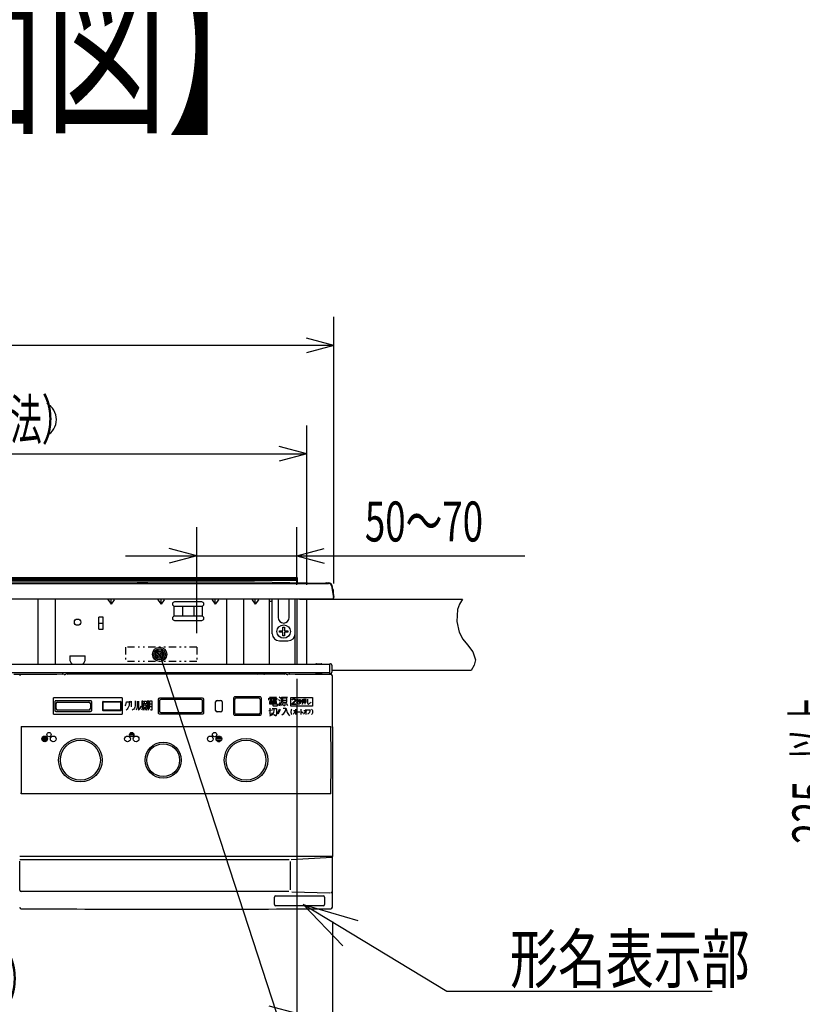
# Model space of a CAD drawing. Extents: x 0 to 420, y 0 to 297.
# Drawn here: x 103 to 158, y 52 to 121 of the extents above; entities that cross this region are included whole.
import ezdxf

# ---------------------------------------------------------------- set-up
doc = ezdxf.new("R2010")
doc.units = 0
doc.linetypes.add('DIVIDE', pattern=[1.25, 0.5, -0.25, 0, -0.25, 0, -0.25])
doc.layers.get('0').update_dxf_attribs({"color": 3, "linetype": 'CONTINUOUS'})
doc.styles.add('STANDARD1', font='MONOTXT', dxfattribs={"bigfont": 'BIGFONT'})
doc.dimstyles.get("Standard").update_dxf_attribs({"dimtxt": 2.5, "dimasz": 2.5, "dimexe": 1.25, "dimexo": 0.625, "dimtad": 1, "dimcen": 2.5, "dimazin": 3, "dimtfac": 1, "dimtmove": 0, "dimatfit": 3})

# ---------------------------------------------------------------- blocks, each defined once
blk = doc.blocks.new('ZU_HATCH_18')
at = {"linetype": 'CONTINUOUS'}
for p, q in [((117.144, 70.464), (117.538, 70.464)), ((117.182, 70.564), (117.501, 70.564)), ((117.162, 70.364), (117.521, 70.364)), ((117.267, 70.264), (117.416, 70.264))]:
    blk.add_line(p, q, dxfattribs=at)
blk = doc.blocks.new('ZU_HATCH_19')
at = {"linetype": 'CONTINUOUS'}
for p, q in [((111.092, 70.744), (111.391, 70.744)), ((111.127, 70.844), (111.356, 70.844)), ((111.134, 70.644), (111.348, 70.644))]:
    blk.add_line(p, q, dxfattribs=at)
blk = doc.blocks.new('ZU_HATCH_20')
at = {"linetype": 'CONTINUOUS'}
for p, q in [((104.947, 70.479), (105.336, 70.479)), ((104.953, 70.379), (105.329, 70.379)), ((104.993, 70.579), (105.29, 70.579)), ((105.035, 70.279), (105.248, 70.279))]:
    blk.add_line(p, q, dxfattribs=at)
blk = doc.blocks.new('*D21')
at = {"linetype": 'CONTINUOUS'}
for p, q in [((68.191, 74.667), (68.191, 49.208)), ((122.791, 74.667), (122.791, 49.208)), ((68.191, 51.208), (70.123, 51.726)), ((122.791, 51.208), (68.191, 51.208)), ((68.191, 51.208), (70.123, 50.691)), ((122.791, 51.208), (120.86, 51.726)), ((122.791, 51.208), (120.86, 50.691))]:
    blk.add_line(p, q, dxfattribs=at)
at = {"layer": 'DEFPOINTS', "linetype": 'BYBLOCK'}
for p in [(68.191, 75.667), (122.791, 75.667), (122.791, 51.208)]:
    blk.add_point(p, dxfattribs=at)
at = {"linetype": 'CONTINUOUS', "style": 'STANDARD1'}
for s, width, p in [('（本体幅）', 0.583333, (93.531, 52.208)), ('546', 0.7, (87.651, 52.208))]:
    blk.add_text(s, height=2.8, rotation=0, dxfattribs=dict(at, width=width)).set_placement(p)
blk = doc.blocks.new('*D22')
at = {"linetype": 'CONTINUOUS'}
for p, q in [((65.692, 57.657), (65.692, 43.626)), ((125.292, 57.647), (125.292, 43.626)), ((65.692, 45.626), (67.624, 46.143)), ((65.692, 45.626), (125.292, 45.626)), ((65.692, 45.626), (67.624, 45.108)), ((125.292, 45.626), (123.36, 46.143)), ((125.292, 45.626), (123.36, 45.108))]:
    blk.add_line(p, q, dxfattribs=at)
at = {"layer": 'DEFPOINTS', "linetype": 'BYBLOCK'}
for p in [(65.692, 58.657), (125.292, 58.647), (65.692, 45.626)]:
    blk.add_point(p, dxfattribs=at)
at = {"linetype": 'CONTINUOUS', "style": 'STANDARD1'}
for s, width, p in [('（正面より20ｍｍまで）', 0.6, (86.672, 46.626)), ('596', 0.7, (80.792, 46.626))]:
    blk.add_text(s, height=2.8, rotation=0, dxfattribs=dict(at, width=width)).set_placement(p)
blk = doc.blocks.new('*D23')
at = {"linetype": 'CONTINUOUS'}
for p, q in [((67.491, 81.247), (67.491, 92.418)), ((123.491, 81.247), (123.491, 92.418)), ((67.491, 90.418), (69.423, 90.935)), ((67.491, 90.418), (123.491, 90.418)), ((67.491, 90.418), (69.423, 89.9)), ((123.491, 90.418), (121.56, 90.935)), ((123.491, 90.418), (121.56, 89.9))]:
    blk.add_line(p, q, dxfattribs=at)
at = {"layer": 'DEFPOINTS', "linetype": 'BYBLOCK'}
for p in [(67.491, 90.418), (67.491, 80.247), (123.491, 80.247)]:
    blk.add_point(p, dxfattribs=at)
at = {"linetype": 'CONTINUOUS', "style": 'STANDARD1'}
for s, width, p in [('（カット寸法）', 0.583333, (91.571, 91.418)), ('560', 0.7, (85.691, 91.418))]:
    blk.add_text(s, height=2.8, rotation=0, dxfattribs=dict(at, width=width)).set_placement(p)
blk = doc.blocks.new('*D24')
at = {"linetype": 'CONTINUOUS'}
for p, q in [((65.581, 81.347), (65.581, 100.014)), ((125.402, 81.347), (125.402, 100.014)), ((65.581, 98.014), (67.512, 98.531)), ((125.402, 98.014), (65.581, 98.014)), ((65.581, 98.014), (67.512, 97.496)), ((125.402, 98.014), (123.47, 98.531)), ((125.402, 98.014), (123.47, 97.496))]:
    blk.add_line(p, q, dxfattribs=at)
at = {"layer": 'DEFPOINTS', "linetype": 'BYBLOCK'}
for p in [(125.402, 98.014), (65.581, 80.347), (125.402, 80.347)]:
    blk.add_point(p, dxfattribs=at)
at = {"linetype": 'CONTINUOUS', "style": 'STANDARD1', "width": 0.7}
blk.add_text('598', height=2.8, rotation=0, dxfattribs=at).set_placement((92.551, 99.014))
blk = doc.blocks.new('*D25')
at = {"linetype": 'CONTINUOUS'}
for p, q in [((115.791, 77.867), (115.791, 85.28)), ((122.791, 81.247), (122.791, 85.28)), ((115.791, 83.28), (113.86, 83.798)), ((122.791, 83.28), (124.723, 83.798)), ((110.791, 83.28), (138.767, 83.28)), ((115.791, 83.28), (113.86, 82.763)), ((122.791, 83.28), (124.723, 82.763))]:
    blk.add_line(p, q, dxfattribs=at)
at = {"layer": 'DEFPOINTS', "linetype": 'BYBLOCK'}
for p in [(115.791, 83.28), (122.791, 80.247), (115.791, 76.867)]:
    blk.add_point(p, dxfattribs=at)
at = {"linetype": 'CONTINUOUS', "style": 'STANDARD1', "width": 0.673077}
blk.add_text('50～70', height=2.8, rotation=0, dxfattribs=at).set_placement((127.567, 84.28))
blk = doc.blocks.new('*D32')
at = {"linetype": 'CONTINUOUS'}
for p, q in [((176.321, 79.232), (159.312, 79.232)), ((161.312, 79.232), (160.794, 77.3)), ((161.312, 79.232), (161.312, 56.732)), ((161.312, 79.232), (161.83, 77.3)), ((161.312, 56.732), (160.794, 58.663)), ((161.312, 56.732), (161.83, 58.663)), ((176.321, 56.732), (159.312, 56.732))]:
    blk.add_line(p, q, dxfattribs=at)
at = {"layer": 'DEFPOINTS', "linetype": 'BYBLOCK'}
for p in [(161.312, 79.232), (177.321, 79.232), (177.321, 56.732)]:
    blk.add_point(p, dxfattribs=at)
at = {"linetype": 'CONTINUOUS', "style": 'STANDARD1'}
for s, width, p in [('以上', 0.583333, (160.312, 68.962)), ('225', 0.7, (160.312, 63.082))]:
    blk.add_text(s, height=2.8, rotation=90.00001, dxfattribs=dict(at, width=width)).set_placement(p)

msp = doc.modelspace()

# ---------------------------------------------------------------- linework, layer by layer
at = {"linetype": 'CONTINUOUS'}
for p, q in [((71.141, 81.447), (119.841, 81.447)), ((122.841, 81.726), (95.541, 81.726)), ((95.541, 81.672), (122.841, 81.672)), ((95.541, 81.672), (122.841, 81.672)), ((122.841, 81.613), (95.541, 81.613)), ((95.541, 81.568), (122.841, 81.568)), ((111.771, 81.417), (112.212, 81.417)), ((119.841, 81.447), (124.793, 81.354)), ((122.841, 81.391), (122.841, 81.726)), ((65.953, 81.347), (125.03, 81.347)), ((124.855, 81.377), (125.054, 81.377)), ((125.227, 81.182), (125.371, 80.364)), ((125.251, 81.212), (125.397, 80.385)), ((125.375, 80.797), (125.358, 80.896)), ((125.302, 80.247), (65.711, 80.247)), ((104.691, 75.667), (104.691, 80.237)), ((105.891, 75.667), (105.891, 80.247)), ((109.577, 80.187), (109.791, 79.883)), ((109.791, 79.883), (109.791, 80.237)), ((110.006, 80.187), (109.791, 79.883)), ((113.077, 80.187), (113.291, 79.883)), ((113.291, 79.883), (113.291, 80.237)), ((113.506, 80.187), (113.291, 79.883)), ((116.141, 80.047), (114.241, 80.047)), ((116.877, 80.187), (117.091, 79.883)), ((117.091, 79.883), (117.091, 80.237)), ((117.306, 80.187), (117.091, 79.883)), ((117.891, 75.667), (117.891, 80.237)), ((119.091, 75.667), (119.091, 80.237)), ((119.677, 80.187), (119.891, 79.883)), ((119.891, 79.883), (119.891, 80.237)), ((120.106, 80.187), (119.891, 79.883)), ((120.891, 75.667), (120.891, 80.247)), ((120.891, 80.087), (121.081, 80.087)), ((121.081, 77.817), (121.081, 80.247)), ((121.49, 80.247), (121.49, 80.238)), ((121.49, 80.232), (121.49, 80.157)), ((121.49, 80.157), (121.49, 78.957)), ((122.273, 80.238), (122.273, 80.247)), ((122.273, 80.157), (122.273, 80.232)), ((122.273, 78.957), (122.273, 80.157)), ((122.691, 75.667), (122.691, 80.247)), ((122.791, 80.247), (122.791, 75.667)), ((122.991, 80.247), (134.412, 80.247)), ((122.991, 80.247), (134.412, 80.247)), ((123.491, 75.667), (123.491, 80.247)), ((125.401, 80.364), (125.397, 80.388)), ((114.209, 79.043), (114.209, 79.75)), ((114.241, 79.747), (116.141, 79.747)), ((114.795, 79.747), (114.795, 79.047)), ((115.588, 79.747), (115.588, 79.047)), ((116.174, 79.75), (116.174, 79.043)), ((108.941, 78.14), (108.941, 78.973)), ((109.241, 78.973), (108.941, 78.973)), ((109.241, 78.14), (109.241, 78.973)), ((116.141, 79.047), (114.241, 79.047)), ((114.241, 78.747), (116.141, 78.747)), ((109.241, 78.537), (108.941, 78.537)), ((108.941, 78.14), (109.241, 78.14)), ((121.581, 77.917), (121.581, 78.017)), ((121.581, 78.017), (121.831, 78.017)), ((121.831, 78.017), (121.831, 78.267)), ((121.831, 78.267), (121.931, 78.267)), ((121.931, 78.267), (121.931, 78.017)), ((121.931, 78.017), (122.181, 78.017)), ((122.181, 78.017), (122.181, 77.917)), ((121.831, 77.917), (121.581, 77.917)), ((121.581, 77.317), (122.181, 77.317)), ((121.831, 77.667), (121.831, 77.917)), ((121.931, 77.667), (121.831, 77.667)), ((121.931, 77.917), (121.931, 77.667)), ((122.181, 77.917), (121.931, 77.917)), ((106.9, 76.257), (106.9, 76.057)), ((106.9, 76.257), (107.983, 76.257)), ((107.983, 76.057), (107.983, 76.257)), ((125.026, 40.09), (113.197, 76.377)), ((125.091, 75.667), (65.891, 75.667)), ((124.141, 75.687), (124.141, 75.667)), ((124.171, 75.717), (124.522, 75.717)), ((124.552, 75.667), (124.552, 75.687)), ((125.091, 75.667), (125.091, 75.067)), ((125.107, 75.617), (125.091, 75.617)), ((125.101, 75.518), (125.091, 75.518)), ((125.101, 75.517), (125.112, 75.717)), ((125.106, 75.017), (125.101, 75.517)), ((125.152, 75.716), (125.112, 75.717)), ((125.251, 75.616), (125.251, 75.117)), ((135.02, 75.247), (125.251, 75.247)), ((125.091, 75.067), (65.891, 75.067)), ((103.48, 74.957), (102.983, 74.957)), ((103.391, 74.857), (103.391, 74.858)), ((103.491, 74.957), (103.49, 74.957)), ((106.512, 74.963), (106.464, 74.963)), ((106.512, 74.963), (106.57, 74.963)), ((106.618, 74.963), (106.57, 74.963)), ((120.084, 75.067), (119.93, 74.979)), ((120.03, 74.979), (120.185, 75.067)), ((120.298, 75.067), (120.457, 74.976)), ((120.545, 74.983), (120.399, 75.067)), ((122.113, 74.963), (122.065, 74.963)), ((122.113, 74.963), (122.17, 74.963)), ((122.218, 74.963), (122.17, 74.963)), ((124.142, 75.047), (124.142, 75.067)), ((124.521, 75.017), (124.172, 75.017)), ((124.551, 75.047), (124.551, 75.067)), ((125.105, 75.117), (125.091, 75.117)), ((125.152, 75.017), (125.106, 75.017)), ((105.766, 72.179), (105.766, 73.315)), ((110.566, 73.315), (105.766, 73.315)), ((110.566, 73.315), (110.566, 72.179)), ((113.092, 73.196), (113.092, 72.297)), ((116.191, 73.296), (113.192, 73.296)), ((116.102, 73.207), (113.281, 73.207)), ((116.291, 72.297), (116.291, 73.196)), ((117.216, 73.147), (117.466, 73.147)), ((118.371, 73.297), (118.371, 72.197)), ((120.211, 73.397), (118.471, 73.397)), ((118.555, 73.317), (120.128, 73.317)), ((120.311, 73.297), (120.311, 72.197)), ((120.841, 73.162), (120.841, 73.294)), ((120.841, 73.294), (121.388, 73.294)), ((120.885, 73.381), (121.366, 73.381)), ((120.907, 73.228), (121.06, 73.228)), ((120.907, 73.141), (121.06, 73.141)), ((121.126, 73.381), (121.126, 73.119)), ((121.191, 73.228), (121.344, 73.228)), ((121.191, 73.141), (121.344, 73.141)), ((121.388, 73.294), (121.41, 73.272)), ((121.41, 73.272), (121.388, 73.162)), ((121.519, 73.206), (121.629, 73.097)), ((121.563, 73.403), (121.673, 73.294)), ((121.716, 73.031), (121.716, 73.381)), ((121.716, 73.381), (122.154, 73.381)), ((121.804, 73.294), (121.804, 73.031)), ((122.11, 73.294), (121.804, 73.294)), ((121.804, 73.162), (122.11, 73.162)), ((121.957, 73.381), (121.957, 73.294)), ((122.11, 73.031), (122.11, 73.294)), ((122.391, 72.747), (122.391, 73.347)), ((122.391, 73.347), (123.891, 73.347)), ((122.469, 73.173), (122.476, 73.207)), ((122.505, 73.173), (122.469, 73.173)), ((122.476, 73.207), (122.505, 73.241)), ((122.505, 73.241), (122.534, 73.258)), ((122.519, 73.199), (122.505, 73.173)), ((122.541, 73.216), (122.519, 73.199)), ((122.534, 73.258), (122.585, 73.267)), ((122.577, 73.224), (122.541, 73.216)), ((122.607, 73.224), (122.577, 73.224)), ((122.585, 73.267), (122.614, 73.267)), ((122.643, 73.216), (122.607, 73.224)), ((122.614, 73.267), (122.657, 73.258)), ((122.665, 73.199), (122.643, 73.216)), ((122.657, 73.258), (122.686, 73.241)), ((122.679, 73.173), (122.665, 73.199)), ((122.665, 73.122), (122.679, 73.156)), ((122.679, 73.156), (122.679, 73.173)), ((122.686, 73.241), (122.715, 73.207)), ((122.715, 73.207), (122.723, 73.173)), ((122.723, 73.156), (122.715, 73.122)), ((122.723, 73.173), (122.723, 73.156)), ((122.792, 73.142), (122.9, 73.142)), ((122.792, 72.992), (122.857, 73.142)), ((122.802, 73.217), (122.9, 73.242)), ((122.857, 73.229), (122.857, 72.879)), ((122.857, 73.142), (122.911, 73.029)), ((122.955, 73.204), (122.911, 73.067)), ((123.009, 73.242), (123.009, 73.004)), ((123.053, 73.204), (123.107, 73.067)), ((123.075, 73.142), (123.075, 73.042)), ((123.14, 73.154), (123.238, 73.154)), ((123.194, 73.242), (123.194, 72.892)), ((123.271, 73.217), (123.271, 73.017)), ((123.434, 73.217), (123.271, 73.217)), ((123.358, 73.217), (123.358, 72.879)), ((123.445, 73.204), (123.434, 73.217)), ((123.445, 73.017), (123.445, 73.204)), ((123.554, 73.242), (123.554, 72.942)), ((123.891, 73.347), (123.891, 72.747)), ((105.841, 73.022), (105.841, 72.472)), ((105.94, 72.571), (105.94, 72.923)), ((108.341, 73.122), (105.941, 73.122)), ((106.04, 73.023), (108.243, 73.023)), ((108.243, 72.471), (106.04, 72.471)), ((108.343, 72.923), (108.343, 72.571)), ((108.441, 72.472), (108.441, 73.022)), ((109.191, 73.026), (109.191, 72.468)), ((109.237, 73.072), (110.445, 73.072)), ((109.276, 73.038), (110.406, 73.038)), ((110.406, 72.456), (109.276, 72.456)), ((110.491, 73.026), (110.491, 72.468)), ((110.771, 72.775), (110.819, 72.841)), ((110.819, 72.841), (110.856, 72.928)), ((110.916, 72.534), (110.843, 72.469)), ((110.856, 72.928), (110.88, 73.037)), ((110.88, 73.037), (111.06, 73.037)), ((110.964, 72.6), (110.916, 72.534)), ((111.012, 72.687), (110.964, 72.6)), ((111.048, 72.797), (111.012, 72.687)), ((111.06, 72.928), (111.048, 72.797)), ((111.06, 73.081), (111.096, 72.994)), ((111.06, 73.037), (111.06, 72.928)), ((111.084, 73.103), (111.12, 73.016)), ((111.204, 73.081), (111.204, 72.687)), ((111.348, 72.512), (111.264, 72.469)), ((111.384, 72.534), (111.348, 72.512)), ((111.433, 72.6), (111.384, 72.534)), ((111.457, 72.666), (111.433, 72.6)), ((111.469, 72.753), (111.457, 72.666)), ((111.469, 73.103), (111.469, 72.753)), ((111.589, 72.578), (111.553, 72.469)), ((111.613, 72.687), (111.589, 72.578)), ((111.625, 72.797), (111.613, 72.687)), ((111.625, 73.081), (111.625, 72.797)), ((111.709, 73.081), (111.709, 72.469)), ((111.709, 72.469), (111.769, 72.512)), ((111.769, 72.512), (111.817, 72.578)), ((111.817, 72.578), (111.853, 72.644)), ((111.853, 72.644), (111.877, 72.709)), ((111.877, 72.709), (111.889, 72.753)), ((111.998, 72.6), (111.925, 72.469)), ((112.022, 73.081), (111.949, 73.081)), ((111.949, 73.081), (111.949, 72.644)), ((111.949, 72.862), (112.022, 72.862)), ((111.949, 72.644), (112.022, 72.644)), ((112.022, 72.644), (112.022, 73.081)), ((112.046, 72.862), (112.106, 72.928)), ((112.07, 72.6), (112.046, 72.469)), ((112.058, 73.081), (112.25, 73.081)), ((112.25, 72.819), (112.07, 72.819)), ((112.07, 72.819), (112.07, 72.644)), ((112.07, 72.644), (112.25, 72.644)), ((112.106, 72.928), (112.13, 72.994)), ((112.13, 72.994), (112.154, 73.081)), ((112.142, 72.6), (112.166, 72.469)), ((112.226, 72.906), (112.166, 72.928)), ((112.238, 72.906), (112.226, 72.906)), ((112.226, 72.6), (112.274, 72.469)), ((112.25, 72.928), (112.238, 72.906)), ((112.25, 73.081), (112.262, 73.059)), ((112.262, 72.972), (112.25, 72.928)), ((112.25, 72.644), (112.25, 72.819)), ((112.262, 73.059), (112.262, 72.972)), ((112.43, 73.081), (112.322, 73.081)), ((112.322, 73.081), (112.322, 72.6)), ((112.322, 72.841), (112.43, 72.841)), ((112.322, 72.6), (112.43, 72.6)), ((112.358, 72.469), (112.418, 72.512)), ((112.418, 72.512), (112.478, 72.6)), ((112.43, 72.6), (112.43, 73.081)), ((112.478, 72.6), (112.502, 72.731)), ((112.502, 73.103), (112.635, 73.103)), ((112.502, 72.731), (112.502, 73.103)), ((112.502, 72.906), (112.647, 72.906)), ((112.502, 72.709), (112.647, 72.709)), ((112.623, 72.469), (112.551, 72.491)), ((112.635, 72.469), (112.623, 72.469)), ((112.635, 73.103), (112.647, 73.081)), ((112.647, 72.491), (112.635, 72.469)), ((112.647, 73.081), (112.647, 72.491)), ((113.181, 73.107), (113.181, 72.386)), ((116.202, 72.386), (116.202, 73.107)), ((117.116, 72.447), (117.116, 73.047)), ((117.566, 73.047), (117.566, 72.447)), ((120.841, 72.441), (121.104, 72.478)), ((120.885, 73.075), (120.885, 72.9)), ((121.366, 73.075), (120.885, 73.075)), ((120.885, 72.987), (121.366, 72.987)), ((120.885, 72.9), (121.366, 72.9)), ((120.916, 72.609), (120.916, 72.178)), ((121.066, 72.572), (121.348, 72.572)), ((121.126, 73.075), (121.126, 72.791)), ((121.126, 72.791), (121.148, 72.769)), ((121.148, 72.769), (121.432, 72.769)), ((121.216, 72.422), (121.216, 72.572)), ((121.348, 72.572), (121.366, 72.553)), ((121.366, 72.9), (121.366, 73.075)), ((121.366, 72.553), (121.366, 72.328)), ((121.423, 72.2), (121.585, 72.519)), ((121.432, 72.769), (121.454, 72.791)), ((121.454, 72.791), (121.454, 72.9)), ((121.623, 72.494), (121.46, 72.174)), ((121.519, 72.791), (121.585, 72.9)), ((121.585, 72.9), (121.629, 73.031)), ((121.585, 72.519), (121.623, 72.494)), ((121.607, 72.769), (121.673, 72.9)), ((121.673, 72.9), (121.716, 73.031)), ((121.738, 72.791), (121.869, 72.944)), ((121.804, 73.031), (122.11, 73.031)), ((121.835, 72.591), (122.041, 72.591)), ((121.913, 72.769), (121.848, 72.812)), ((121.935, 72.769), (121.913, 72.769)), ((121.957, 72.791), (121.935, 72.769)), ((121.957, 73.031), (121.957, 72.791)), ((122.041, 72.591), (121.985, 72.422)), ((122.041, 72.591), (122.079, 72.459)), ((122.044, 72.944), (122.154, 72.791)), ((122.079, 72.459), (122.135, 72.291)), ((123.891, 72.747), (122.391, 72.747)), ((122.414, 72.472), (122.399, 72.434)), ((122.429, 72.497), (122.414, 72.472)), ((122.452, 72.522), (122.429, 72.497)), ((122.461, 72.909), (122.665, 73.122)), ((122.461, 72.867), (122.461, 72.909)), ((122.723, 72.867), (122.461, 72.867)), ((122.701, 73.097), (122.519, 72.909)), ((122.519, 72.909), (122.723, 72.909)), ((122.565, 72.447), (122.775, 72.447)), ((122.67, 72.347), (122.715, 72.447)), ((122.715, 73.122), (122.701, 73.097)), ((122.715, 72.522), (122.715, 72.159)), ((122.723, 72.909), (122.723, 72.867)), ((122.955, 72.892), (122.9, 72.879)), ((122.988, 72.992), (122.955, 73.017)), ((122.998, 72.904), (122.955, 72.892)), ((122.998, 72.992), (122.988, 72.992)), ((123.009, 73.004), (122.998, 72.992)), ((123.031, 72.929), (122.998, 72.904)), ((123.064, 72.979), (123.031, 72.929)), ((123.075, 73.042), (123.064, 72.979)), ((123.077, 72.522), (123.077, 72.159)), ((123.14, 73.004), (123.194, 73.042)), ((123.173, 72.879), (123.151, 72.892)), ((123.184, 72.879), (123.173, 72.879)), ((123.194, 72.892), (123.184, 72.879)), ((123.194, 73.042), (123.238, 73.079)), ((123.271, 73.117), (123.445, 73.117)), ((123.271, 73.017), (123.445, 73.017)), ((123.288, 72.447), (123.499, 72.447)), ((123.393, 72.347), (123.438, 72.447)), ((123.438, 72.522), (123.438, 72.159)), ((123.529, 72.472), (123.725, 72.472)), ((123.554, 72.942), (123.565, 72.904)), ((123.565, 72.904), (123.586, 72.892)), ((123.586, 72.892), (123.619, 72.892)), ((123.619, 72.892), (123.652, 72.904)), ((123.652, 72.904), (123.695, 72.929)), ((123.695, 72.929), (123.739, 72.967)), ((123.725, 72.472), (123.709, 72.422)), ((123.739, 72.967), (123.771, 73.004)), ((123.771, 73.004), (123.804, 73.054)), ((123.838, 72.522), (123.86, 72.497)), ((123.86, 72.497), (123.875, 72.472)), ((123.875, 72.472), (123.89, 72.434)), ((105.766, 72.179), (110.566, 72.179)), ((105.941, 72.372), (108.341, 72.372)), ((110.445, 72.422), (109.237, 72.422)), ((113.192, 72.197), (116.191, 72.197)), ((113.281, 72.286), (116.102, 72.286)), ((117.466, 72.347), (117.216, 72.347)), ((120.211, 72.097), (118.478, 72.097)), ((120.128, 72.177), (118.555, 72.177)), ((120.916, 72.178), (121.048, 72.178)), ((120.916, 72.066), (121.048, 72.122)), ((121.048, 72.178), (121.066, 72.234)), ((121.048, 72.122), (121.141, 72.197)), ((121.066, 72.234), (121.066, 72.272)), ((121.141, 72.197), (121.198, 72.309)), ((121.31, 72.066), (121.179, 72.122)), ((121.198, 72.309), (121.216, 72.422)), ((121.329, 72.066), (121.31, 72.066)), ((121.348, 72.084), (121.329, 72.066)), ((121.366, 72.328), (121.348, 72.084)), ((121.46, 72.174), (121.423, 72.2)), ((121.835, 72.178), (121.741, 72.103)), ((121.91, 72.291), (121.835, 72.178)), ((121.985, 72.422), (121.91, 72.291)), ((122.135, 72.291), (122.21, 72.159)), ((122.21, 72.159), (122.285, 72.066)), ((122.399, 72.434), (122.391, 72.372)), ((122.391, 72.372), (122.391, 72.309)), ((122.391, 72.309), (122.399, 72.247)), ((122.399, 72.247), (122.414, 72.209)), ((122.414, 72.209), (122.429, 72.184)), ((122.429, 72.184), (122.452, 72.159)), ((122.55, 72.184), (122.61, 72.259)), ((122.61, 72.259), (122.67, 72.347)), ((122.821, 72.347), (123.001, 72.347)), ((123.077, 72.397), (123.242, 72.272)), ((123.273, 72.184), (123.333, 72.259)), ((123.333, 72.259), (123.393, 72.347)), ((123.589, 72.197), (123.544, 72.172)), ((123.619, 72.222), (123.589, 72.197)), ((123.679, 72.297), (123.619, 72.222)), ((123.709, 72.422), (123.679, 72.297)), ((123.86, 72.184), (123.838, 72.159)), ((123.875, 72.209), (123.86, 72.184)), ((123.89, 72.247), (123.875, 72.209)), ((123.89, 72.434), (123.898, 72.372)), ((123.898, 72.309), (123.89, 72.247)), ((123.898, 72.372), (123.898, 72.309)), ((103.49, 71.307), (103.49, 71.257)), ((103.49, 71.307), (125.192, 71.307)), ((125.192, 71.307), (125.192, 71.257)), ((103.49, 66.606), (103.49, 66.657)), ((125.193, 66.606), (103.49, 66.606)), ((125.193, 66.606), (125.193, 66.657)), ((103.39, 62.238), (125.292, 62.238)), ((125.243, 62.13), (122.408, 61.973)), ((103.401, 61.988), (122.262, 61.988)), ((103.401, 59.846), (103.401, 61.88)), ((122.368, 59.874), (122.368, 61.852)), ((103.391, 59.747), (103.391, 59.746)), ((122.251, 59.747), (103.501, 59.747)), ((103.541, 59.739), (103.544, 59.739)), ((121.241, 58.847), (121.241, 59.347)), ((121.341, 59.447), (124.641, 59.447)), ((122.447, 59.725), (125.109, 59.669)), ((124.741, 59.347), (124.741, 58.847)), ((125.291, 59.746), (125.291, 59.747)), ((103.391, 58.646), (103.391, 58.647)), ((103.391, 58.647), (103.391, 58.646)), ((124.641, 58.747), (121.341, 58.747)), ((133.305, 52.752), (123.243, 58.837)), ((123.243, 58.837), (127.085, 57.723)), ((123.243, 58.837), (126.013, 55.952)), ((103.491, 58.547), (103.49, 58.546)), ((121.421, 58.53), (121.421, 58.532)), ((123.121, 58.538), (123.121, 58.537)), ((151.893, 52.752), (133.305, 52.752))]:
    msp.add_line(p, q, dxfattribs=at)
at = {"linetype": 'DIVIDE'}
for p, q in [((110.791, 76.867), (110.791, 75.867)), ((115.791, 76.867), (110.791, 76.867)), ((115.791, 76.867), (115.791, 75.867)), ((115.791, 75.867), (110.791, 75.867))]:
    msp.add_line(p, q, dxfattribs=at)
at = {"linetype": 'CONTINUOUS'}
for points in [[(109.577, 80.237), (109.571, 80.236), (109.567, 80.234), (109.564, 80.23), (109.562, 80.225), (109.562, 80.219), (109.564, 80.212), (109.567, 80.204), (109.571, 80.195), (109.577, 80.187)], [(110.006, 80.187), (110.012, 80.195), (110.016, 80.204), (110.019, 80.212), (110.02, 80.219), (110.02, 80.225), (110.019, 80.23), (110.016, 80.234), (110.012, 80.236), (110.006, 80.237)], [(113.077, 80.237), (113.071, 80.236), (113.067, 80.234), (113.064, 80.23), (113.062, 80.225), (113.062, 80.219), (113.064, 80.212), (113.067, 80.204), (113.071, 80.195), (113.077, 80.187)], [(113.506, 80.187), (113.512, 80.195), (113.516, 80.204), (113.519, 80.212), (113.52, 80.219), (113.52, 80.225), (113.519, 80.23), (113.516, 80.234), (113.512, 80.236), (113.506, 80.237)], [(116.877, 80.237), (116.871, 80.236), (116.867, 80.234), (116.864, 80.23), (116.862, 80.225), (116.862, 80.219), (116.864, 80.212), (116.867, 80.204), (116.871, 80.195), (116.877, 80.187)], [(117.306, 80.187), (117.312, 80.195), (117.316, 80.204), (117.319, 80.212), (117.32, 80.219), (117.32, 80.225), (117.319, 80.23), (117.316, 80.234), (117.312, 80.236), (117.306, 80.237)], [(119.677, 80.237), (119.671, 80.236), (119.667, 80.234), (119.664, 80.23), (119.662, 80.225), (119.662, 80.219), (119.664, 80.212), (119.667, 80.204), (119.671, 80.195), (119.677, 80.187)], [(120.106, 80.187), (120.112, 80.195), (120.116, 80.204), (120.119, 80.212), (120.12, 80.219), (120.12, 80.225), (120.119, 80.23), (120.116, 80.234), (120.112, 80.236), (120.106, 80.237)], [(134.412, 80.247), (134.195, 79.894), (134.048, 79.503), (134.048, 79.503), (134.003, 78.676), (134.163, 77.924), (134.163, 77.924), (134.418, 77.426), (134.752, 77.03), (134.752, 77.03), (135.125, 76.549), (135.304, 75.983), (135.304, 75.983), (135.222, 75.62), (135.02, 75.247)], [(134.412, 80.247), (134.195, 79.894), (134.048, 79.503), (134.048, 79.503), (134.003, 78.676), (134.163, 77.924), (134.163, 77.924), (134.418, 77.426), (134.752, 77.03), (134.752, 77.03), (135.125, 76.549), (135.304, 75.983), (135.304, 75.983), (135.222, 75.62), (135.02, 75.247)], [(106.42, 75.067), (106.408, 75.052), (106.399, 75.036), (106.394, 75.018), (106.391, 75)], [(106.691, 75.001), (106.689, 75.019), (106.683, 75.037), (106.674, 75.053), (106.663, 75.067)], [(122.02, 75.068), (122.008, 75.053), (121.999, 75.037), (121.994, 75.019), (121.991, 75.001)], [(122.291, 75.002), (122.289, 75.02), (122.283, 75.038), (122.274, 75.054), (122.263, 75.068)], [(118.471, 73.397), (118.452, 73.395), (118.433, 73.389), (118.416, 73.38), (118.401, 73.367), (118.388, 73.352), (118.379, 73.335), (118.373, 73.316), (118.371, 73.297)], [(120.311, 73.297), (120.309, 73.316), (120.304, 73.335), (120.295, 73.352), (120.282, 73.367), (120.267, 73.38), (120.25, 73.389), (120.231, 73.395), (120.211, 73.397)], [(105.941, 73.122), (105.922, 73.12), (105.903, 73.114), (105.886, 73.105), (105.871, 73.092), (105.858, 73.077), (105.849, 73.06), (105.843, 73.041), (105.841, 73.022)], [(105.841, 72.472), (105.843, 72.452), (105.849, 72.433), (105.858, 72.416), (105.871, 72.401), (105.886, 72.389), (105.903, 72.379), (105.922, 72.374), (105.941, 72.372)], [(108.441, 73.022), (108.439, 73.041), (108.434, 73.06), (108.425, 73.077), (108.412, 73.092), (108.397, 73.105), (108.38, 73.114), (108.361, 73.12), (108.341, 73.122)], [(108.341, 72.372), (108.361, 72.374), (108.38, 72.379), (108.397, 72.389), (108.412, 72.401), (108.425, 72.416), (108.434, 72.433), (108.439, 72.452), (108.441, 72.472)], [(118.371, 72.197), (118.373, 72.177), (118.379, 72.159), (118.388, 72.141), (118.401, 72.126), (118.416, 72.114), (118.433, 72.104), (118.452, 72.099), (118.471, 72.097)], [(120.211, 72.097), (120.231, 72.099), (120.25, 72.104), (120.267, 72.114), (120.282, 72.126), (120.295, 72.141), (120.304, 72.159), (120.309, 72.177), (120.311, 72.197)]]:
    msp.add_lwpolyline(points, dxfattribs=at)
for centre, radius in [((107.441, 78.627), 0.22), ((121.881, 77.967), 0.47), ((113.197, 76.377), 0.5), ((113.197, 76.377), 0.4), ((113.197, 76.377), 0.3), ((113.197, 76.377), 0.2), ((113.197, 76.377), 0.1), ((105.141, 70.447), 0.2), ((105.441, 70.747), 0.15), ((105.741, 70.447), 0.2), ((107.641, 68.957), 1.525), ((110.941, 70.447), 0.2), ((111.241, 70.747), 0.15), ((111.541, 70.447), 0.2), ((116.741, 70.447), 0.2), ((117.041, 70.747), 0.15), ((117.341, 70.447), 0.2), ((119.241, 68.957), 1.525), ((107.641, 68.957), 1.399), ((113.441, 68.957), 1.27), ((113.441, 68.957), 1.152), ((119.241, 68.957), 1.399)]:
    msp.add_circle(centre, radius, dxfattribs=at)
for centre, radius, start, end in [((104.694, 92.818), 1.269, 298.07249, 61.92752), ((111.771, 81.292), 0.125, 90, 140.13159), ((112.212, 81.292), 0.125, 39.86841, 90), ((111.621, 81.417), 0.07, 270, 320.13178), ((112.361, 81.417), 0.07, 219.86822, 270), ((124.855, 81.277), 0.1, 90, 135.30556), ((125.03, 81.147), 0.2, 10, 90), ((125.054, 81.177), 0.2, 10, 90), ((125.361, 80.995), 0.07, 190, 244.31467), ((125.308, 80.887), 0.05, 10, 64.31467), ((125.412, 80.705), 0.07, 135.68533, 190), ((125.326, 80.788), 0.05, 315.68533, 10), ((114.241, 79.897), 0.15, 90, 270), ((116.141, 79.897), 0.15, 270, 90), ((121.297, 80.236), 0.192, 358.87497, 0.77552), ((122.465, 80.236), 0.192, 179.22293, 181.12586), ((125.272, 80.347), 0.1, 270, 10), ((125.302, 80.347), 0.1, 270, 10), ((114.241, 78.897), 0.15, 90, 270), ((116.141, 78.897), 0.15, 270, 90), ((121.881, 78.957), 0.392, 180, 0), ((121.581, 77.817), 0.5, 180, 270), ((122.181, 77.817), 0.5, 270, 0), ((107.441, 76.057), 0.541, 180, 226.08142), ((107.441, 76.057), 0.541, 313.91858, 0), ((124.171, 75.687), 0.03, 90, 180.4956), ((124.522, 75.687), 0.03, 359.5, 90), ((125.151, 75.616), 0.1, 0, 89.5), ((103.491, 74.857), 0.1, 90.01555, 179.97931), ((103.491, 74.857), 0.1, 90.31112, 179.58606), ((114.341, -1923.403), 1998.39, 90.22879, 90.311083), ((106.361, 75.001), 0.03, 270.22359, 358.2123), ((106.721, 75.002), 0.03, 182.40674, 270.22375), ((114.341, -1923.403), 1998.39, 89.781527, 90.218473), ((119.838, 75.157), 0.2, 295.82423, 299.74488), ((120.644, 75.157), 0.2, 240.25512, 245.28138), ((121.961, 75.002), 0.03, 269.77625, 357.59326), ((122.321, 75.001), 0.03, 177.90375, 269.77641), ((114.341, -1923.403), 1998.39, 89.688917, 89.77121), ((124.172, 75.047), 0.03, 180.5, 270), ((124.521, 75.047), 0.03, 270, 359.4956), ((125.151, 75.117), 0.1, 270.5, 0), ((125.192, 74.857), 0.1, 0.41394, 89.68888), ((-996.727, 66.752), 1122.049, 359.586118, 0.413938), ((113.192, 73.196), 0.1, 89.98925, 180.00681), ((113.281, 73.107), 0.1, 90, 180), ((116.102, 73.107), 0.1, 0, 90), ((116.191, 73.196), 0.1, 359.98925, 90.00681), ((117.216, 73.047), 0.1, 90, 180), ((117.466, 73.047), 0.1, 0, 90), ((118.555, 73.217), 0.1, 90, 180.05129), ((-406.346, 72.747), 524.801, 359.94871, 0.05129), ((120.128, 73.217), 0.1, 359.94871, 90), ((645.029, 72.747), 524.801, 179.94871, 180.05129), ((106.04, 72.923), 0.1, 90, 180), ((106.04, 72.571), 0.1, 180, 270), ((108.243, 72.923), 0.1, 0, 90), ((108.243, 72.571), 0.1, 270, 0), ((109.237, 73.026), 0.046, 90, 180), ((109.237, 72.468), 0.046, 180, 270), ((109.276, 72.992), 0.046, 90, 180.07694), ((-73.004, 72.747), 182.235, 359.92303, 0.07694), ((109.276, 72.502), 0.046, 179.92303, 270), ((110.367, 70.903), 2.169, 90.01847, 90.1507), ((110.406, 72.992), 0.046, 359.92308, 90), ((110.406, 72.502), 0.046, 270, 0.07695), ((110.445, 73.026), 0.046, 0, 90), ((110.445, 72.468), 0.046, 270, 0), ((292.744, 72.747), 182.292, 179.92308, 180.07695), ((117.216, 72.447), 0.1, 180, 270), ((117.466, 72.447), 0.1, 270, 0), ((110.367, 74.591), 2.169, 269.8493, 269.98153), ((113.192, 72.297), 0.1, 179.98923, 270.00684), ((113.281, 72.386), 0.1, 180, 270), ((116.102, 72.386), 0.1, 270, 0), ((116.191, 72.297), 0.1, 269.98923, 0.00684), ((118.555, 72.277), 0.1, 179.94871, 270), ((120.128, 72.277), 0.1, 270, 0.05129), ((1026.671, 68.864), 923.184, 179.851493, 180.136982), ((-797.989, 68.864), 923.184, 359.863018, 0.148507), ((125.246, 62.065), 0.045, 359.77897, 0.40496), ((103.501, 59.847), 0.1, 180.06052, 270.02267), ((121.341, 59.347), 0.1, 90, 180), ((124.641, 59.347), 0.1, 0, 90), ((125.191, 59.753), 0.0999, 269.95805, 359.95791), ((103.491, 58.647), 0.1, 180.05317, 269.9598), ((103.491, 58.646), 0.1, 180.41394, 269.68888), ((121.341, 58.847), 0.1, 180, 270), ((124.641, 58.847), 0.1, 270, 0), ((125.192, 58.646), 0.1, 270.31112, 359.58606), ((114.341, 2056.907), 1998.39, 269.688914, 270.201611), ((114.341, 2056.907), 1998.39, 270.201611, 270.311086)]:
    msp.add_arc(centre, radius, start, end, dxfattribs=at)

# ---------------------------------------------------------------- block references
for name in ['ZU_HATCH_20', 'ZU_HATCH_19', 'ZU_HATCH_18']:
    msp.add_blockref(name, (0, 0))

# ---------------------------------------------------------------- texts
at = {"linetype": 'CONTINUOUS', "style": 'STANDARD1'}
for s, height, width, p in [('【上面図】', 10, 0.625, (79.611, 113.935)), ('形名表示部', 3.36, 0.732143, (137.733, 53.352))]:
    msp.add_text(s, height=height, rotation=0, dxfattribs=dict(at, width=width)).set_placement(p)

# ---------------------------------------------------------------- dimensions: what is measured, and where the dimension line sits
for base, p1, p2, angle, picture, middle in [((125.402, 98.014), (65.581, 80.347), (125.402, 80.347), 180, '*D24', (95.491, 100.414)), ((161.312, 79.232), (177.321, 56.732), (177.321, 79.232), 270, '*D32', (158.912, 67.982)), ((122.791, 51.208), (68.191, 75.667), (122.791, 75.667), 180, '*D21', (95.491, 53.608))]:
    dim = msp.add_linear_dim(base=base, p1=p1, p2=p2, angle=angle, dimstyle='Standard')
    dim.commit()
    dim.dimension.update_dxf_attribs({"geometry": picture, "text_midpoint": middle, "dimtype": 128})
for base, p1, p2, picture, middle in [((67.491, 90.418), (123.491, 80.247), (67.491, 80.247), '*D23', (95.491, 92.818)), ((115.791, 83.28), (122.791, 80.247), (115.791, 76.867), '*D25', (132.467, 85.68)), ((65.692, 45.626), (125.292, 58.647), (65.692, 58.657), '*D22', (95.492, 48.026))]:
    dim = msp.add_linear_dim(base=base, p1=p1, p2=p2, dimstyle='Standard')
    dim.commit()
    dim.dimension.update_dxf_attribs({"geometry": picture, "text_midpoint": middle, "dimtype": 128})

doc.saveas('drawing.dxf')
